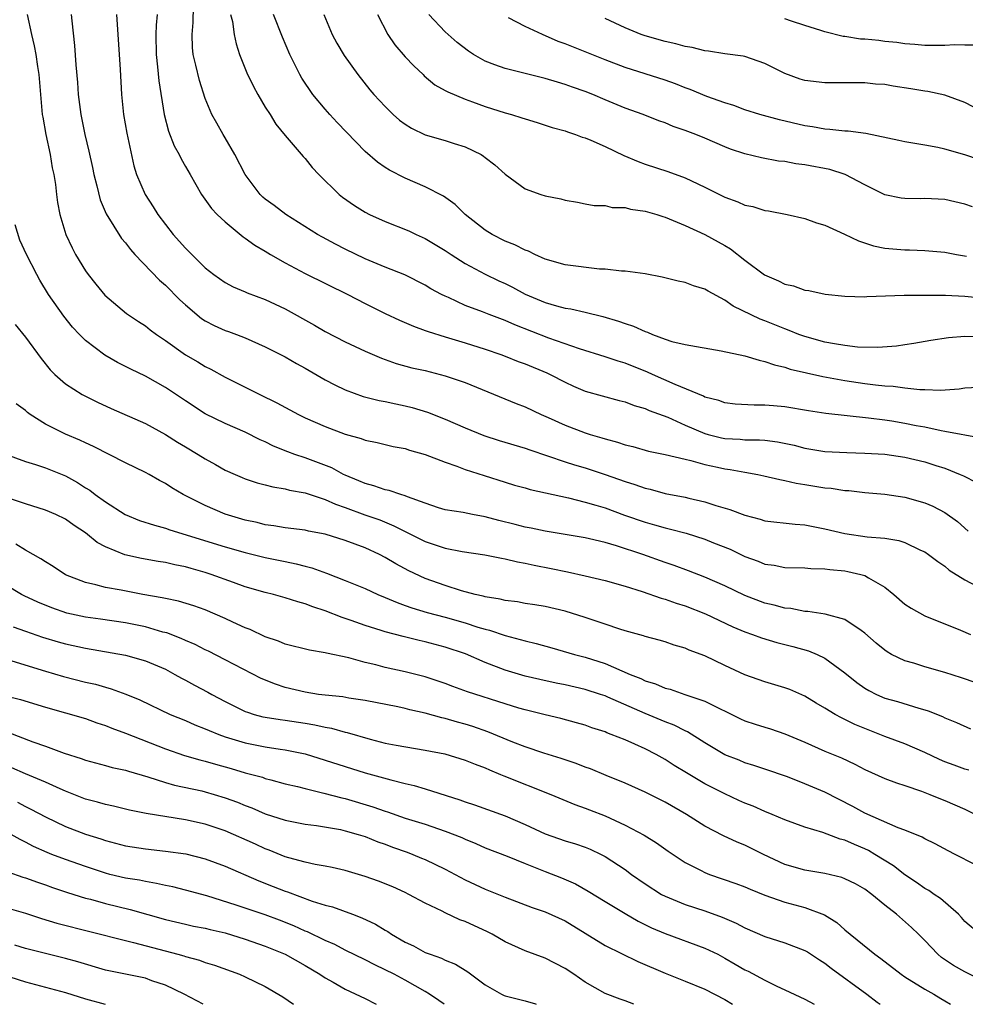
# Model space of a CAD drawing. Units: inches. Extents: x 2634000 to 2637000, y 1506000 to 1509000.
# Drawn here: x 2634518 to 2634613, y 1506000 to 1506098 of the extents above; entities that cross this region are included whole.
import ezdxf

# ---------------------------------------------------------------- set-up
doc = ezdxf.new("R2010")
doc.units = ezdxf.units.IN
doc.header["$MEASUREMENT"] = 0
doc.layers.add('LD26341506_2ft', color=100, linetype='Continuous')

msp = doc.modelspace()

# ---------------------------------------------------------------- linework, layer by layer
at = {"layer": 'LD26341506_2ft'}
for points, elevation in [([(2634614.637, 1506056.638), (2634611, 1506057.31), (2634610.64, 1506057.36), (2634609, 1506057.717), (2634608.126, 1506057.874), (2634607, 1506058.109), (2634605.685, 1506058.315), (2634605, 1506058.418), (2634603.374, 1506058.626), (2634599.094, 1506059.095), (2634597.363, 1506059.363), (2634595, 1506059.761), (2634593.85, 1506059.85), (2634593, 1506059.94), (2634591.913, 1506059.914), (2634590.032, 1506060.033), (2634589, 1506060.151), (2634588.38, 1506060.38), (2634587, 1506060.744), (2634586.836, 1506060.835), (2634584.02, 1506061.98), (2634581.744, 1506063), (2634581.24, 1506063.24), (2634579, 1506064.133), (2634578.323, 1506064.324), (2634577, 1506064.765), (2634574.429, 1506065.57), (2634571.363, 1506066.637), (2634567.98, 1506067.98), (2634567, 1506068.414), (2634565.386, 1506069), (2634564.747, 1506069.253), (2634563, 1506069.897), (2634561.317, 1506070.683), (2634561, 1506070.815), (2634560.627, 1506071), (2634559.564, 1506071.564), (2634559, 1506071.922), (2634556.96, 1506072.96), (2634555, 1506073.743), (2634553, 1506074.578), (2634551, 1506075.534), (2634550.023, 1506076.023), (2634548.719, 1506076.719), (2634548.219, 1506077), (2634545.04, 1506079), (2634543.885, 1506079.885), (2634543, 1506080.527), (2634542.747, 1506080.747), (2634542.492, 1506081), (2634540.986, 1506083), (2634539.96, 1506085), (2634539, 1506086.682), (2634538.797, 1506087), (2634538.138, 1506088.138), (2634537.657, 1506089), (2634537, 1506090.613), (2634536.41, 1506092.41), (2634536.052, 1506093.948), (2634535.783, 1506095), (2634535.71, 1506095.71), (2634535.67, 1506097), (2634535.795, 1506098.204), (2634535.83, 1506099.83)], 9622), ([(2634519.159, 1506099), (2634519.606, 1506097), (2634519.881, 1506095.881), (2634520.047, 1506095), (2634520.206, 1506093.793), (2634520.334, 1506093), (2634520.498, 1506091), (2634520.689, 1506089), (2634520.728, 1506088.728), (2634521.047, 1506087), (2634521.479, 1506085), (2634521.67, 1506083.67), (2634521.83, 1506083), (2634522.013, 1506081.987), (2634522.1, 1506081), (2634522.212, 1506080.212), (2634522.453, 1506079), (2634523.055, 1506077), (2634523.672, 1506075.672), (2634524.015, 1506075), (2634525, 1506073.373), (2634525.273, 1506073), (2634526.03, 1506072.03), (2634526.943, 1506070.943), (2634529.107, 1506069.107), (2634530.302, 1506068.302), (2634531, 1506067.851), (2634531.471, 1506067.471), (2634532.1, 1506067), (2634533, 1506066.393), (2634535, 1506064.964), (2634536.256, 1506064.255), (2634537, 1506063.799), (2634537.537, 1506063.538), (2634539, 1506062.746), (2634542.463, 1506061), (2634544.164, 1506060.165), (2634546.326, 1506059), (2634547, 1506058.67), (2634549, 1506057.785), (2634551, 1506057.04), (2634552.597, 1506056.597), (2634553, 1506056.43), (2634554.184, 1506056.184), (2634555.803, 1506055.803), (2634557, 1506055.585), (2634557.433, 1506055.433), (2634559, 1506055.001), (2634561, 1506054.218), (2634562.176, 1506053.824), (2634563, 1506053.502), (2634564.886, 1506052.886), (2634567, 1506052.219), (2634567.941, 1506051.941), (2634569, 1506051.648), (2634569.494, 1506051.494), (2634573.356, 1506050.644), (2634575, 1506050.238), (2634576.064, 1506049.937), (2634577, 1506049.647), (2634578.94, 1506048.94), (2634581, 1506048.222), (2634581.962, 1506047.962), (2634583, 1506047.66), (2634583.54, 1506047.54), (2634585.113, 1506047.113), (2634587, 1506046.51), (2634587.835, 1506046.166), (2634589.509, 1506045.509), (2634591, 1506044.798), (2634592.327, 1506044.327), (2634593, 1506044.04), (2634593.916, 1506043.916), (2634595, 1506043.698), (2634597, 1506043.65), (2634597.587, 1506043.587), (2634599, 1506043.574), (2634599.495, 1506043.495), (2634601, 1506043.348), (2634601.301, 1506043.301), (2634602.581, 1506043), (2634603, 1506042.875), (2634603.35, 1506042.649), (2634605, 1506041.712), (2634605.909, 1506041), (2634607, 1506040.039), (2634607.616, 1506039.616), (2634609, 1506038.861), (2634612.563, 1506037.437), (2634613.563, 1506037)], 9614), ([(2634523.59, 1506099), (2634523.636, 1506098.364), (2634523.913, 1506095.913), (2634524.035, 1506093.965), (2634524.204, 1506092.204), (2634524.292, 1506091), (2634524.555, 1506089), (2634524.938, 1506087), (2634525.34, 1506085.34), (2634525.709, 1506083.709), (2634525.844, 1506083), (2634526.134, 1506081.866), (2634526.467, 1506080.467), (2634527.073, 1506079.073), (2634528.61, 1506076.61), (2634529, 1506076.156), (2634529.496, 1506075.496), (2634529.939, 1506075), (2634532.417, 1506072.417), (2634533, 1506071.923), (2634534.459, 1506070.459), (2634535, 1506069.975), (2634536.607, 1506068.607), (2634537, 1506068.365), (2634537.899, 1506067.899), (2634539, 1506067.406), (2634539.307, 1506067.307), (2634540.12, 1506067), (2634541, 1506066.649), (2634541.649, 1506066.351), (2634543, 1506065.77), (2634545, 1506064.75), (2634546.111, 1506064.111), (2634547, 1506063.634), (2634549, 1506062.477), (2634549.949, 1506061.949), (2634551, 1506061.451), (2634552.808, 1506060.808), (2634554.405, 1506060.405), (2634555, 1506060.294), (2634556.055, 1506060.055), (2634557, 1506059.862), (2634557.694, 1506059.694), (2634559.232, 1506059.232), (2634561, 1506058.529), (2634563, 1506057.651), (2634564.884, 1506056.884), (2634566.403, 1506056.403), (2634569, 1506055.631), (2634569.457, 1506055.457), (2634573, 1506054.262), (2634573.949, 1506053.949), (2634575, 1506053.65), (2634577, 1506052.991), (2634579, 1506052.282), (2634579.992, 1506051.992), (2634581, 1506051.616), (2634581.514, 1506051.514), (2634583, 1506051.103), (2634585, 1506050.715), (2634585.389, 1506050.611), (2634587, 1506050.262), (2634588.094, 1506049.906), (2634589.5, 1506049.5), (2634591, 1506048.925), (2634592.523, 1506048.523), (2634593, 1506048.37), (2634596.027, 1506048.027), (2634597, 1506047.953), (2634599, 1506047.554), (2634601, 1506047.084), (2634603.233, 1506046.767), (2634605, 1506046.613), (2634606.39, 1506046.39), (2634607, 1506046.182), (2634608.569, 1506045.432), (2634609, 1506045.248), (2634609.37, 1506045), (2634610.283, 1506044.283), (2634611, 1506043.825), (2634611.439, 1506043.439), (2634613, 1506042.452), (2634614.145, 1506041.855)], 9616), ([(2634528.105, 1506099), (2634528.483, 1506093.516), (2634528.61, 1506091), (2634528.805, 1506089), (2634529.15, 1506087.15), (2634529.855, 1506083.855), (2634530.118, 1506083), (2634530.978, 1506081), (2634531.777, 1506079.777), (2634532.256, 1506079), (2634533, 1506078.002), (2634533.792, 1506077), (2634535, 1506075.62), (2634537, 1506073.663), (2634537.85, 1506073), (2634539, 1506072.196), (2634539.78, 1506071.78), (2634541, 1506071.272), (2634541.181, 1506071.181), (2634543, 1506070.496), (2634545, 1506069.556), (2634547.939, 1506067.939), (2634549, 1506067.312), (2634551, 1506066.262), (2634553, 1506065.314), (2634554.62, 1506064.621), (2634556.108, 1506064.108), (2634557.679, 1506063.679), (2634559, 1506063.382), (2634561, 1506062.875), (2634563, 1506062.184), (2634568.107, 1506060.107), (2634569, 1506059.76), (2634570.608, 1506059), (2634571.298, 1506058.702), (2634573, 1506057.92), (2634575, 1506057.155), (2634575.493, 1506057), (2634576.672, 1506056.672), (2634577, 1506056.554), (2634578.243, 1506056.243), (2634579, 1506055.97), (2634579.782, 1506055.782), (2634581.343, 1506055.343), (2634583, 1506055.009), (2634585, 1506054.524), (2634585.597, 1506054.403), (2634587, 1506054.003), (2634588.262, 1506053.738), (2634589, 1506053.565), (2634589.508, 1506053.508), (2634591, 1506053.218), (2634592.276, 1506053), (2634592.874, 1506052.874), (2634594.477, 1506052.478), (2634595, 1506052.392), (2634596.122, 1506052.122), (2634597, 1506051.998), (2634599, 1506051.668), (2634599.617, 1506051.617), (2634601, 1506051.407), (2634601.388, 1506051.388), (2634603, 1506051.209), (2634605, 1506051.031), (2634607, 1506050.738), (2634609, 1506050.17), (2634609.815, 1506049.814), (2634611, 1506049.206), (2634612.281, 1506048.281), (2634613.327, 1506047.328)], 9618), ([(2634532.173, 1506099), (2634532.068, 1506097.932), (2634532.048, 1506097), (2634532.072, 1506095), (2634532.229, 1506093.771), (2634532.359, 1506092.359), (2634532.896, 1506089), (2634533.327, 1506087.327), (2634533.878, 1506085.878), (2634534.373, 1506085), (2634534.571, 1506084.571), (2634535, 1506083.811), (2634535.485, 1506083), (2634536.604, 1506081), (2634537.614, 1506079.614), (2634538.185, 1506079), (2634539, 1506078.254), (2634540.777, 1506076.777), (2634541, 1506076.639), (2634541.94, 1506075.94), (2634543, 1506075.323), (2634543.527, 1506075), (2634545, 1506074.156), (2634547, 1506073.103), (2634551.245, 1506071), (2634553, 1506070.09), (2634555, 1506069.1), (2634556.418, 1506068.418), (2634557.822, 1506067.822), (2634559, 1506067.41), (2634559.291, 1506067.291), (2634561, 1506066.753), (2634563, 1506066.162), (2634565, 1506065.544), (2634566.573, 1506065), (2634567, 1506064.84), (2634568.305, 1506064.305), (2634569, 1506064.064), (2634571.167, 1506063.166), (2634571.518, 1506063), (2634573, 1506062.213), (2634573.831, 1506061.831), (2634575, 1506061.343), (2634578.403, 1506060.403), (2634579, 1506060.259), (2634579.907, 1506059.907), (2634581, 1506059.601), (2634581.411, 1506059.411), (2634583.282, 1506058.718), (2634585, 1506057.942), (2634587, 1506057.088), (2634587.316, 1506057), (2634588.66, 1506056.66), (2634589, 1506056.588), (2634590.513, 1506056.513), (2634591, 1506056.46), (2634592.464, 1506056.463), (2634593, 1506056.416), (2634594.263, 1506056.263), (2634595.916, 1506055.916), (2634597, 1506055.636), (2634599, 1506055.31), (2634601.191, 1506055.191), (2634603, 1506055.143), (2634605, 1506055.017), (2634607, 1506054.74), (2634609, 1506054.26), (2634610.111, 1506053.889), (2634611, 1506053.612), (2634612.541, 1506053), (2634612.858, 1506052.858), (2634614.177, 1506052.177)], 9620), ([(2634539.529, 1506099), (2634539.705, 1506098.295), (2634539.879, 1506097), (2634540.072, 1506096.072), (2634540.424, 1506095), (2634541.155, 1506093.155), (2634541.81, 1506091.81), (2634542.259, 1506091), (2634543, 1506089.729), (2634543.477, 1506089), (2634544.048, 1506088.048), (2634545, 1506086.902), (2634546.805, 1506084.805), (2634547, 1506084.604), (2634547.707, 1506083.707), (2634548.352, 1506083), (2634550.398, 1506081), (2634550.734, 1506080.734), (2634551.914, 1506079.914), (2634553, 1506079.231), (2634553.434, 1506079), (2634555, 1506078.285), (2634557.355, 1506077.355), (2634558.093, 1506077), (2634559, 1506076.599), (2634560.013, 1506076.013), (2634561, 1506075.399), (2634561.593, 1506075), (2634563, 1506074.113), (2634565, 1506073.037), (2634566.369, 1506072.369), (2634567, 1506072.087), (2634567.724, 1506071.724), (2634569, 1506071.047), (2634571, 1506070.195), (2634572.14, 1506069.86), (2634573, 1506069.645), (2634573.566, 1506069.565), (2634575, 1506069.24), (2634576.79, 1506068.789), (2634578.336, 1506068.336), (2634579, 1506068.087), (2634579.839, 1506067.839), (2634581, 1506067.303), (2634581.239, 1506067.239), (2634581.756, 1506067), (2634583, 1506066.533), (2634583.688, 1506066.312), (2634585, 1506065.998), (2634588.632, 1506065.368), (2634591, 1506064.853), (2634592.419, 1506064.419), (2634593, 1506064.311), (2634593.949, 1506063.949), (2634595, 1506063.727), (2634595.535, 1506063.535), (2634598.802, 1506062.802), (2634601, 1506062.398), (2634603, 1506062.09), (2634604.05, 1506061.95), (2634605, 1506061.857), (2634605.826, 1506061.826), (2634607, 1506061.672), (2634608.503, 1506061.498), (2634609, 1506061.499), (2634610.566, 1506061.434), (2634612.423, 1506061.577), (2634613, 1506061.66), (2634615, 1506061.775)], 9624), ([(2634615, 1506066.744), (2634613, 1506066.794), (2634611.351, 1506066.649), (2634609.612, 1506066.388), (2634607.904, 1506066.096), (2634607, 1506065.975), (2634606.161, 1506065.839), (2634604.307, 1506065.693), (2634602.261, 1506065.739), (2634601, 1506065.885), (2634599.945, 1506066.055), (2634599, 1506066.243), (2634597, 1506066.783), (2634596.4, 1506067), (2634595.412, 1506067.412), (2634595, 1506067.549), (2634593, 1506068.375), (2634592.529, 1506068.529), (2634589.817, 1506069.816), (2634589, 1506070.415), (2634587.328, 1506071.328), (2634587, 1506071.537), (2634585.862, 1506071.862), (2634585, 1506072.188), (2634584.316, 1506072.316), (2634582.723, 1506072.724), (2634581, 1506073.071), (2634579, 1506073.34), (2634578.661, 1506073.339), (2634577, 1506073.532), (2634576.453, 1506073.547), (2634573, 1506073.981), (2634571, 1506074.546), (2634569.963, 1506075), (2634569.322, 1506075.322), (2634569, 1506075.421), (2634567.975, 1506075.975), (2634567, 1506076.334), (2634565.696, 1506077), (2634565, 1506077.42), (2634562.985, 1506079), (2634561.99, 1506079.99), (2634560.846, 1506080.846), (2634559, 1506081.784), (2634557, 1506082.645), (2634555.441, 1506083.441), (2634555, 1506083.717), (2634554.232, 1506084.232), (2634553, 1506085.3), (2634550.195, 1506088.195), (2634549.462, 1506089), (2634549, 1506089.523), (2634547.757, 1506091), (2634546.649, 1506092.649), (2634546.445, 1506093), (2634545.469, 1506095), (2634544.734, 1506096.734), (2634543.824, 1506099)], 9626), ([(2634548.853, 1506099), (2634549.706, 1506097), (2634550.15, 1506096.15), (2634550.905, 1506094.905), (2634552.247, 1506093), (2634553.465, 1506091.465), (2634553.876, 1506091), (2634555, 1506089.801), (2634555.786, 1506089), (2634556.438, 1506088.437), (2634557, 1506088.027), (2634557.629, 1506087.629), (2634558.985, 1506086.985), (2634561, 1506086.401), (2634561.908, 1506086.092), (2634563, 1506085.762), (2634564.591, 1506085), (2634564.849, 1506084.849), (2634565, 1506084.712), (2634565.975, 1506083.975), (2634567, 1506083.028), (2634569, 1506081.577), (2634570.569, 1506081), (2634571, 1506080.871), (2634572.56, 1506080.56), (2634573, 1506080.437), (2634574.241, 1506080.241), (2634575, 1506080.073), (2634575.91, 1506079.91), (2634577, 1506079.884), (2634577.7, 1506079.701), (2634579, 1506079.704), (2634579.543, 1506079.543), (2634581, 1506079.343), (2634582.185, 1506079), (2634582.793, 1506078.793), (2634583, 1506078.737), (2634583.423, 1506078.577), (2634585, 1506077.914), (2634586.997, 1506077.003), (2634589, 1506075.889), (2634589.564, 1506075.564), (2634591, 1506074.447), (2634592.961, 1506072.961), (2634594.371, 1506072.371), (2634595, 1506072.04), (2634595.869, 1506071.869), (2634597, 1506071.442), (2634597.391, 1506071.391), (2634599.03, 1506071.03), (2634601, 1506070.815), (2634603, 1506070.763), (2634603.207, 1506070.793), (2634606.926, 1506070.926), (2634607.059, 1506070.941), (2634609, 1506070.943), (2634611.081, 1506070.919), (2634613, 1506070.839), (2634614.66, 1506070.66)], 9628), ([(2634554.22, 1506099), (2634555.254, 1506097), (2634555.971, 1506095.971), (2634557, 1506094.771), (2634557.861, 1506093.86), (2634558.783, 1506093), (2634558.887, 1506092.887), (2634559.982, 1506091.982), (2634561, 1506091.414), (2634561.254, 1506091.254), (2634563, 1506090.527), (2634563.722, 1506090.278), (2634565, 1506089.801), (2634567, 1506089.172), (2634567.637, 1506089), (2634568.683, 1506088.683), (2634569, 1506088.554), (2634570.198, 1506088.198), (2634571.697, 1506087.697), (2634573, 1506087.361), (2634573.255, 1506087.255), (2634574.038, 1506087), (2634574.724, 1506086.725), (2634575, 1506086.665), (2634575.561, 1506086.439), (2634577, 1506085.803), (2634578.894, 1506084.894), (2634580.296, 1506084.296), (2634581, 1506084.038), (2634583.291, 1506083.291), (2634585, 1506082.673), (2634585.638, 1506082.362), (2634587, 1506081.74), (2634589, 1506080.728), (2634590.273, 1506080.273), (2634591, 1506079.933), (2634591.784, 1506079.784), (2634593, 1506079.387), (2634593.352, 1506079.352), (2634595.22, 1506079), (2634597, 1506078.614), (2634598.168, 1506078.168), (2634599, 1506077.949), (2634600.951, 1506077.049), (2634602.352, 1506076.352), (2634603.869, 1506075.869), (2634605, 1506075.623), (2634607, 1506075.46), (2634607.465, 1506075.465), (2634609, 1506075.41), (2634611, 1506075.222), (2634612.17, 1506075), (2634613.158, 1506074.842)], 9630), ([(2634613.78, 1506079.78), (2634613, 1506080.048), (2634611, 1506080.496), (2634609, 1506080.586), (2634608.572, 1506080.572), (2634607, 1506080.591), (2634606.636, 1506080.637), (2634605, 1506080.976), (2634603, 1506081.975), (2634601.017, 1506083.017), (2634599.492, 1506083.493), (2634597, 1506083.973), (2634596.082, 1506084.082), (2634595, 1506084.291), (2634594.35, 1506084.35), (2634592.655, 1506084.655), (2634591, 1506085.055), (2634589.547, 1506085.547), (2634589, 1506085.757), (2634587, 1506086.626), (2634586.087, 1506087), (2634585.295, 1506087.295), (2634585, 1506087.419), (2634583.818, 1506087.818), (2634583, 1506088.162), (2634582.38, 1506088.38), (2634580.803, 1506089), (2634579, 1506089.636), (2634577, 1506090.463), (2634575.781, 1506091), (2634575, 1506091.311), (2634573.742, 1506091.743), (2634573, 1506092.017), (2634572.227, 1506092.227), (2634571, 1506092.617), (2634567, 1506093.617), (2634565.97, 1506093.97), (2634565, 1506094.346), (2634563.85, 1506095), (2634563.331, 1506095.331), (2634562.203, 1506096.203), (2634561.294, 1506097), (2634561, 1506097.282), (2634559.368, 1506099)], 9632), ([(2634614.469, 1506084.469), (2634613, 1506084.958), (2634611, 1506085.534), (2634610.312, 1506085.688), (2634609, 1506085.928), (2634607, 1506086.258), (2634606.412, 1506086.412), (2634603.095, 1506087.095), (2634601.321, 1506087.321), (2634601, 1506087.33), (2634599.501, 1506087.501), (2634599, 1506087.528), (2634597.765, 1506087.765), (2634597, 1506087.877), (2634594.46, 1506088.459), (2634592.482, 1506089), (2634591, 1506089.471), (2634589.898, 1506089.898), (2634589, 1506090.16), (2634587.185, 1506090.815), (2634585.508, 1506091.508), (2634585, 1506091.682), (2634584.055, 1506092.055), (2634583, 1506092.429), (2634579, 1506093.7), (2634577, 1506094.458), (2634573, 1506096.056), (2634572.309, 1506096.309), (2634570.752, 1506097), (2634569, 1506097.807), (2634567.339, 1506098.661)], 9634), ([(2634614.616, 1506089.384), (2634613, 1506090.196), (2634611, 1506090.923), (2634609.312, 1506091.312), (2634609, 1506091.349), (2634607.584, 1506091.584), (2634605.829, 1506091.829), (2634605, 1506091.988), (2634604.047, 1506092.047), (2634603, 1506092.179), (2634600.183, 1506092.183), (2634599, 1506092.157), (2634597, 1506092.396), (2634596.536, 1506092.536), (2634595, 1506093.102), (2634593, 1506094.12), (2634591, 1506094.789), (2634590.832, 1506094.832), (2634589, 1506095.075), (2634587.353, 1506095.353), (2634587, 1506095.369), (2634585.72, 1506095.721), (2634585, 1506095.813), (2634584.084, 1506096.084), (2634583, 1506096.314), (2634581, 1506096.866), (2634580.614, 1506097), (2634579, 1506097.661), (2634577, 1506098.599)], 9636), ([(2634613.944, 1506095.944), (2634613, 1506095.925), (2634611.963, 1506095.963), (2634611, 1506095.914), (2634609.922, 1506095.921), (2634609, 1506095.903), (2634607.999, 1506095.999), (2634607, 1506096.066), (2634606.204, 1506096.204), (2634605, 1506096.317), (2634604.395, 1506096.395), (2634603, 1506096.523), (2634602.549, 1506096.549), (2634601, 1506096.801), (2634600.811, 1506096.81), (2634599, 1506097.266), (2634598.594, 1506097.406), (2634597, 1506097.893), (2634595.667, 1506098.333), (2634595, 1506098.584)], 9638), ([(2634614.146, 1506032.146), (2634612.662, 1506032.662), (2634611, 1506033.173), (2634609, 1506033.753), (2634607.891, 1506034.108), (2634607, 1506034.362), (2634605.674, 1506035), (2634605.24, 1506035.24), (2634605, 1506035.409), (2634604.12, 1506036.12), (2634603, 1506037.139), (2634602.621, 1506037.379), (2634601, 1506038.492), (2634599.024, 1506039.024), (2634597.298, 1506039.298), (2634597, 1506039.307), (2634595.579, 1506039.579), (2634595, 1506039.625), (2634593.919, 1506039.918), (2634593, 1506040.12), (2634591, 1506040.887), (2634589, 1506041.849), (2634587, 1506042.722), (2634585.358, 1506043.358), (2634583.899, 1506043.899), (2634583, 1506044.199), (2634580.771, 1506045), (2634578.135, 1506045.865), (2634577, 1506046.184), (2634575.445, 1506046.556), (2634575, 1506046.646), (2634573, 1506046.996), (2634571, 1506047.323), (2634569.618, 1506047.618), (2634569, 1506047.728), (2634567.996, 1506047.996), (2634566.386, 1506048.386), (2634565, 1506048.772), (2634563.719, 1506049), (2634562.81, 1506049.19), (2634561, 1506049.47), (2634560.328, 1506049.672), (2634559, 1506050.115), (2634557.247, 1506050.753), (2634557, 1506050.869), (2634556.549, 1506051), (2634555.403, 1506051.403), (2634555, 1506051.469), (2634553.873, 1506051.873), (2634553, 1506052.077), (2634552.371, 1506052.371), (2634551, 1506052.914), (2634550.815, 1506053), (2634549.647, 1506053.647), (2634547, 1506054.645), (2634545.95, 1506055), (2634545.26, 1506055.26), (2634543.836, 1506055.836), (2634543, 1506056.246), (2634542.474, 1506056.474), (2634541, 1506057.218), (2634539, 1506058.104), (2634537, 1506059.066), (2634535, 1506060.353), (2634533.424, 1506061.424), (2634533, 1506061.697), (2634531, 1506062.822), (2634529.532, 1506063.532), (2634528.212, 1506064.212), (2634526.939, 1506064.939), (2634525, 1506066.401), (2634524.402, 1506067), (2634523.724, 1506067.724), (2634522.826, 1506068.826), (2634521.307, 1506071), (2634520.435, 1506072.435), (2634520.124, 1506073), (2634519.095, 1506075), (2634518.443, 1506076.443), (2634517.967, 1506077.967)], 9612), ([(2634517.988, 1506067.988), (2634519, 1506066.747), (2634520.586, 1506064.586), (2634521.472, 1506063.472), (2634521.952, 1506063), (2634523, 1506062.062), (2634524.674, 1506061), (2634524.885, 1506060.885), (2634526.226, 1506060.226), (2634527.593, 1506059.593), (2634531, 1506058.098), (2634533, 1506057.004), (2634534.22, 1506056.22), (2634535, 1506055.749), (2634536.287, 1506055), (2634537, 1506054.55), (2634538.022, 1506053.978), (2634539, 1506053.44), (2634539.978, 1506053), (2634540.696, 1506052.696), (2634541, 1506052.573), (2634542.172, 1506052.172), (2634543, 1506051.973), (2634543.754, 1506051.754), (2634545, 1506051.572), (2634545.439, 1506051.439), (2634547, 1506051.167), (2634549, 1506050.506), (2634550.022, 1506050.022), (2634551, 1506049.697), (2634552.972, 1506048.972), (2634554.448, 1506048.448), (2634555.875, 1506047.875), (2634558.515, 1506046.515), (2634559, 1506046.285), (2634561, 1506045.642), (2634562.693, 1506045.307), (2634564.967, 1506044.967), (2634566.626, 1506044.626), (2634567, 1506044.568), (2634568.246, 1506044.247), (2634569, 1506044.134), (2634569.916, 1506043.916), (2634571.599, 1506043.599), (2634573.256, 1506043.256), (2634575, 1506042.874), (2634577, 1506042.397), (2634579, 1506041.827), (2634580.705, 1506041.295), (2634582.619, 1506040.619), (2634583, 1506040.528), (2634584.124, 1506040.124), (2634585, 1506039.859), (2634587.062, 1506039.062), (2634589.771, 1506037.771), (2634591, 1506037.259), (2634591.751, 1506037), (2634592.654, 1506036.653), (2634594.2, 1506036.2), (2634595.803, 1506035.803), (2634597.367, 1506035.367), (2634598.23, 1506035), (2634599, 1506034.632), (2634601, 1506033.17), (2634602.201, 1506032.201), (2634603, 1506031.636), (2634603.394, 1506031.394), (2634604.174, 1506031), (2634605, 1506030.631), (2634606.277, 1506030.277), (2634608.385, 1506029.615), (2634609, 1506029.457), (2634609.347, 1506029.347), (2634610.777, 1506028.777), (2634611, 1506028.655), (2634612.175, 1506028.175), (2634613.57, 1506027.57)], 9610), ([(2634613.41, 1506023.41), (2634613, 1506023.525), (2634611.931, 1506023.931), (2634611, 1506024.258), (2634610.478, 1506024.478), (2634609, 1506025.181), (2634607, 1506026.061), (2634605, 1506026.795), (2634603, 1506027.581), (2634601.997, 1506027.997), (2634601, 1506028.502), (2634600.652, 1506028.652), (2634600.024, 1506029), (2634599, 1506029.633), (2634598.127, 1506030.128), (2634597, 1506030.821), (2634595.481, 1506031.481), (2634595, 1506031.67), (2634593, 1506032.252), (2634591, 1506032.953), (2634589, 1506033.881), (2634587, 1506034.849), (2634585.427, 1506035.427), (2634585, 1506035.633), (2634583.922, 1506035.922), (2634583, 1506036.243), (2634582.422, 1506036.421), (2634581, 1506036.78), (2634580.847, 1506036.848), (2634579, 1506037.359), (2634578.484, 1506037.517), (2634577, 1506038.032), (2634575, 1506038.701), (2634573, 1506039.317), (2634571, 1506039.791), (2634569.97, 1506039.971), (2634569, 1506040.107), (2634568.249, 1506040.249), (2634567, 1506040.389), (2634566.519, 1506040.519), (2634565, 1506040.757), (2634564.816, 1506040.816), (2634563.987, 1506041), (2634562.626, 1506041.374), (2634561, 1506041.888), (2634559, 1506042.598), (2634557.361, 1506043.36), (2634556.061, 1506044.061), (2634555, 1506044.704), (2634554.415, 1506045), (2634553, 1506045.646), (2634551, 1506046.404), (2634549, 1506047.03), (2634547.331, 1506047.331), (2634547, 1506047.413), (2634545, 1506047.66), (2634543.867, 1506047.867), (2634543, 1506047.97), (2634542.185, 1506048.185), (2634541, 1506048.432), (2634539, 1506049.039), (2634537, 1506049.901), (2634534.798, 1506051), (2634533.65, 1506051.65), (2634533, 1506052.087), (2634532.398, 1506052.398), (2634531.375, 1506053), (2634531, 1506053.204), (2634529, 1506054.176), (2634525.799, 1506055.799), (2634525, 1506056.15), (2634524.433, 1506056.433), (2634523, 1506057.035), (2634521, 1506058.043), (2634519.465, 1506059), (2634519.197, 1506059.197), (2634519, 1506059.383), (2634518.073, 1506060.073)], 9608), ([(2634517.012, 1506055.012), (2634519, 1506054.302), (2634519.999, 1506054), (2634521, 1506053.668), (2634523, 1506052.847), (2634524.194, 1506052.193), (2634525, 1506051.675), (2634525.427, 1506051.427), (2634525.972, 1506051), (2634527, 1506050.248), (2634528.983, 1506048.983), (2634530.409, 1506048.409), (2634531.91, 1506047.91), (2634533, 1506047.622), (2634533.456, 1506047.456), (2634539, 1506045.775), (2634541, 1506045.206), (2634543, 1506044.706), (2634545, 1506044.28), (2634546.074, 1506044.074), (2634547, 1506043.815), (2634547.656, 1506043.656), (2634549.126, 1506043.126), (2634551, 1506042.394), (2634553, 1506041.581), (2634554.267, 1506041), (2634555, 1506040.706), (2634556.182, 1506040.182), (2634557, 1506039.899), (2634557.654, 1506039.653), (2634559.19, 1506039.189), (2634561, 1506038.709), (2634563, 1506038.149), (2634564.269, 1506037.731), (2634565, 1506037.521), (2634565.426, 1506037.425), (2634567, 1506036.89), (2634568.504, 1506036.503), (2634569, 1506036.344), (2634570.092, 1506036.092), (2634571.663, 1506035.663), (2634573.943, 1506035), (2634575, 1506034.726), (2634577, 1506034.084), (2634579.496, 1506033), (2634580.578, 1506032.578), (2634581, 1506032.372), (2634582.056, 1506032.056), (2634583, 1506031.637), (2634583.515, 1506031.515), (2634584.974, 1506031), (2634587, 1506030.323), (2634588.376, 1506029.625), (2634589.227, 1506029.227), (2634590.56, 1506028.56), (2634591, 1506028.365), (2634592.024, 1506028.024), (2634593, 1506027.716), (2634593.558, 1506027.558), (2634595, 1506027.058), (2634597, 1506026.204), (2634599, 1506025.328), (2634600.644, 1506024.644), (2634602.008, 1506024.008), (2634603, 1506023.49), (2634605, 1506022.602), (2634606.161, 1506022.161), (2634607, 1506021.895), (2634608.67, 1506021.33), (2634609.512, 1506021), (2634610.558, 1506020.558), (2634611, 1506020.393), (2634613, 1506019.525), (2634614.066, 1506019)], 9606), ([(2634613.995, 1506013.995), (2634612.041, 1506015), (2634611.342, 1506015.342), (2634610.041, 1506016.041), (2634609, 1506016.537), (2634608.72, 1506016.72), (2634607, 1506017.428), (2634606.332, 1506017.668), (2634603, 1506019.126), (2634601.787, 1506019.787), (2634599, 1506021.207), (2634597, 1506022.055), (2634595.254, 1506022.746), (2634593, 1506023.531), (2634591.898, 1506023.898), (2634591, 1506024.16), (2634590.415, 1506024.415), (2634589, 1506024.963), (2634587, 1506026.151), (2634585.247, 1506027.247), (2634585, 1506027.35), (2634583.909, 1506027.909), (2634583, 1506028.25), (2634581, 1506029.102), (2634577.266, 1506030.734), (2634577, 1506030.844), (2634576.542, 1506031), (2634575, 1506031.492), (2634573, 1506031.954), (2634572.121, 1506032.121), (2634570.487, 1506032.487), (2634569, 1506032.838), (2634567, 1506033.428), (2634565, 1506034.195), (2634563.04, 1506035.04), (2634561, 1506035.729), (2634559, 1506036.265), (2634558.389, 1506036.389), (2634556.786, 1506036.786), (2634555, 1506037.264), (2634554.595, 1506037.405), (2634553, 1506037.896), (2634551.595, 1506038.405), (2634550.694, 1506038.694), (2634549, 1506039.348), (2634547.742, 1506039.742), (2634547, 1506040.041), (2634546.241, 1506040.241), (2634545, 1506040.668), (2634543.838, 1506041), (2634543, 1506041.207), (2634541, 1506041.77), (2634539.816, 1506042.184), (2634537.596, 1506043), (2634537, 1506043.195), (2634535.58, 1506043.58), (2634535, 1506043.753), (2634533.953, 1506043.953), (2634533, 1506044.194), (2634532.296, 1506044.296), (2634530.607, 1506044.607), (2634528.962, 1506044.961), (2634527, 1506045.761), (2634526.186, 1506046.186), (2634525.205, 1506047), (2634525, 1506047.152), (2634523.884, 1506047.884), (2634523, 1506048.539), (2634522.047, 1506049), (2634521, 1506049.438), (2634519, 1506050.05), (2634517, 1506050.732)], 9604), ([(2634614.514, 1506007), (2634613, 1506008.276), (2634612.672, 1506008.672), (2634612.352, 1506009), (2634610.572, 1506010.572), (2634609.925, 1506011), (2634609.388, 1506011.388), (2634609, 1506011.588), (2634608.178, 1506012.178), (2634607, 1506012.941), (2634605.856, 1506013.856), (2634604.008, 1506015), (2634603.373, 1506015.373), (2634603, 1506015.546), (2634601.97, 1506015.97), (2634601, 1506016.42), (2634600.533, 1506016.533), (2634598.805, 1506017.195), (2634597, 1506017.723), (2634595, 1506018.44), (2634593.711, 1506019), (2634593, 1506019.282), (2634591.813, 1506019.813), (2634591, 1506020.116), (2634590.39, 1506020.39), (2634589, 1506021.045), (2634587, 1506022.068), (2634585.142, 1506023.142), (2634583.901, 1506023.9), (2634583, 1506024.493), (2634582.103, 1506025), (2634581, 1506025.565), (2634579.964, 1506026.036), (2634579, 1506026.446), (2634577.62, 1506027), (2634577.161, 1506027.161), (2634577, 1506027.238), (2634575.664, 1506027.664), (2634575, 1506027.915), (2634574.154, 1506028.154), (2634572.578, 1506028.578), (2634571, 1506028.939), (2634569, 1506029.446), (2634568.375, 1506029.625), (2634567, 1506030.049), (2634563.248, 1506031.249), (2634561.782, 1506031.782), (2634561, 1506032.086), (2634559, 1506032.752), (2634557, 1506033.249), (2634555, 1506033.695), (2634554.052, 1506033.948), (2634553, 1506034.2), (2634551.351, 1506034.649), (2634549.117, 1506035.117), (2634549, 1506035.157), (2634547.409, 1506035.409), (2634545, 1506036.019), (2634544.32, 1506036.32), (2634543, 1506036.751), (2634541.481, 1506037.481), (2634541, 1506037.66), (2634539.769, 1506038.231), (2634539, 1506038.606), (2634537, 1506039.458), (2634535.862, 1506039.862), (2634534.324, 1506040.323), (2634533, 1506040.586), (2634532.671, 1506040.671), (2634530.742, 1506041), (2634528.572, 1506041.428), (2634527, 1506041.697), (2634526.029, 1506041.971), (2634525, 1506042.18), (2634523, 1506042.971), (2634521.781, 1506043.781), (2634521, 1506044.246), (2634520.555, 1506044.555), (2634519, 1506045.416), (2634518.032, 1506046.032)], 9602), ([(2634616.556, 1506001.444), (2634613, 1506003.238), (2634611.87, 1506003.87), (2634610.676, 1506004.676), (2634610.288, 1506005), (2634609, 1506006.371), (2634608.377, 1506007), (2634607.672, 1506007.672), (2634606.174, 1506009), (2634605, 1506009.933), (2634603.699, 1506011), (2634603, 1506011.51), (2634602.048, 1506012.048), (2634601, 1506012.567), (2634600.686, 1506012.686), (2634599, 1506013.098), (2634597, 1506013.422), (2634595, 1506013.985), (2634592.86, 1506015), (2634591, 1506015.931), (2634590.235, 1506016.234), (2634588.856, 1506016.856), (2634587, 1506017.829), (2634585.164, 1506019), (2634583, 1506020.224), (2634581, 1506021.21), (2634579, 1506022.113), (2634577.114, 1506022.886), (2634575.549, 1506023.549), (2634575, 1506023.733), (2634574.094, 1506024.094), (2634572.592, 1506024.592), (2634570.888, 1506025.112), (2634569, 1506025.745), (2634567.763, 1506026.237), (2634565.27, 1506027.27), (2634563.777, 1506027.776), (2634563, 1506028.016), (2634562.223, 1506028.223), (2634561, 1506028.591), (2634560.659, 1506028.659), (2634559, 1506029.135), (2634557.464, 1506029.464), (2634557, 1506029.587), (2634556.248, 1506029.752), (2634553, 1506030.396), (2634551.371, 1506030.629), (2634550.747, 1506030.747), (2634549, 1506030.907), (2634548.317, 1506031), (2634547, 1506031.21), (2634545, 1506031.696), (2634544.008, 1506032.008), (2634542.597, 1506032.597), (2634539, 1506034.467), (2634537.313, 1506035.313), (2634537, 1506035.456), (2634535.979, 1506035.979), (2634535, 1506036.386), (2634534.588, 1506036.588), (2634533.143, 1506037.143), (2634532.762, 1506037.238), (2634531, 1506037.746), (2634529, 1506038.157), (2634526.52, 1506038.52), (2634525, 1506038.722), (2634523.141, 1506039.14), (2634521.641, 1506039.641), (2634520.223, 1506040.223), (2634518.858, 1506040.858), (2634518.592, 1506041), (2634517, 1506041.959)], 9600), ([(2634517.771, 1506037.772), (2634519, 1506037.313), (2634520.709, 1506036.71), (2634522.261, 1506036.261), (2634523, 1506036.066), (2634525, 1506035.633), (2634529, 1506034.923), (2634531, 1506034.363), (2634533, 1506033.507), (2634533.961, 1506033), (2634534.62, 1506032.619), (2634535, 1506032.427), (2634535.919, 1506031.919), (2634537.237, 1506031.237), (2634537.654, 1506031), (2634539, 1506030.295), (2634541, 1506029.292), (2634541.206, 1506029.206), (2634541.878, 1506029), (2634542.76, 1506028.759), (2634543, 1506028.71), (2634544.479, 1506028.479), (2634545, 1506028.422), (2634547, 1506028.117), (2634547.955, 1506027.955), (2634549, 1506027.708), (2634549.609, 1506027.609), (2634551, 1506027.212), (2634551.181, 1506027.181), (2634553.492, 1506026.508), (2634555, 1506026.135), (2634556.08, 1506025.92), (2634559, 1506025.429), (2634560.96, 1506025.04), (2634563, 1506024.43), (2634564.006, 1506024.006), (2634565, 1506023.653), (2634565.44, 1506023.44), (2634566.544, 1506023), (2634566.86, 1506022.86), (2634571.567, 1506021), (2634573.982, 1506019.982), (2634575, 1506019.631), (2634575.444, 1506019.443), (2634577, 1506018.84), (2634579, 1506017.921), (2634580.927, 1506016.927), (2634582.159, 1506016.159), (2634583.317, 1506015.317), (2634585, 1506014.195), (2634586.617, 1506013.382), (2634587, 1506013.174), (2634587.454, 1506013), (2634590.09, 1506012.089), (2634591, 1506011.74), (2634591.509, 1506011.508), (2634593, 1506010.906), (2634595, 1506010.219), (2634597, 1506009.687), (2634598.953, 1506008.953), (2634600.195, 1506008.195), (2634601, 1506007.458), (2634603.983, 1506005), (2634604.589, 1506004.589), (2634606.637, 1506003), (2634607, 1506002.757), (2634609, 1506001.504), (2634609.909, 1506001), (2634610.584, 1506000.584), (2634611, 1506000.35), (2634611.566, 1506000)], 9598), ([(2634517.647, 1506034.353), (2634521, 1506033.309), (2634522.8, 1506032.8), (2634525, 1506032.237), (2634526.007, 1506032.006), (2634527, 1506031.706), (2634527.567, 1506031.567), (2634529.03, 1506031.03), (2634530.452, 1506030.452), (2634533.494, 1506029), (2634535, 1506028.378), (2634535.961, 1506027.961), (2634537, 1506027.561), (2634537.379, 1506027.379), (2634538.342, 1506027), (2634539, 1506026.766), (2634541, 1506026.138), (2634543, 1506025.745), (2634544.475, 1506025.524), (2634545, 1506025.464), (2634547, 1506025.049), (2634553, 1506023.165), (2634555.563, 1506022.437), (2634557, 1506022.087), (2634557.89, 1506021.89), (2634559, 1506021.555), (2634562.454, 1506020.454), (2634563, 1506020.244), (2634563.944, 1506019.944), (2634567, 1506018.865), (2634569, 1506018.001), (2634571, 1506017.058), (2634573, 1506016.351), (2634574.046, 1506016.046), (2634575, 1506015.716), (2634575.515, 1506015.515), (2634576.607, 1506015), (2634577, 1506014.798), (2634579, 1506013.481), (2634579.654, 1506013), (2634581, 1506012.059), (2634582.648, 1506011), (2634583, 1506010.807), (2634585, 1506009.981), (2634587, 1506009.334), (2634588.721, 1506008.721), (2634590.119, 1506008.119), (2634591, 1506007.649), (2634593, 1506006.78), (2634595, 1506006.147), (2634597, 1506005.396), (2634597.249, 1506005.249), (2634598.443, 1506004.443), (2634599, 1506004.113), (2634599.62, 1506003.62), (2634603.201, 1506001), (2634604.226, 1506000.226), (2634604.512, 1506000)], 9596), ([(2634517, 1506030.853), (2634518.499, 1506030.5), (2634521, 1506029.722), (2634525, 1506028.573), (2634526.157, 1506028.157), (2634527, 1506027.895), (2634527.633, 1506027.633), (2634529, 1506027.129), (2634533, 1506025.568), (2634534.9, 1506024.9), (2634536.439, 1506024.439), (2634537, 1506024.308), (2634538.008, 1506024.008), (2634539.578, 1506023.578), (2634541, 1506023.154), (2634542.705, 1506022.705), (2634543, 1506022.597), (2634543.563, 1506022.437), (2634545, 1506022.067), (2634546.217, 1506021.783), (2634547, 1506021.572), (2634548.865, 1506021.135), (2634550.652, 1506020.652), (2634551, 1506020.58), (2634553.756, 1506019.755), (2634555, 1506019.307), (2634555.241, 1506019.241), (2634557, 1506018.633), (2634559, 1506018.005), (2634561, 1506017.332), (2634562.67, 1506016.67), (2634563, 1506016.514), (2634564.079, 1506016.079), (2634565, 1506015.663), (2634567.188, 1506014.812), (2634569, 1506014.068), (2634571, 1506013.27), (2634572.641, 1506012.641), (2634574.038, 1506012.038), (2634575.321, 1506011.321), (2634577, 1506010.276), (2634579, 1506009.073), (2634580.311, 1506008.312), (2634581.651, 1506007.651), (2634583, 1506007.074), (2634587, 1506005.63), (2634588.27, 1506005), (2634589, 1506004.618), (2634590.03, 1506004.03), (2634591, 1506003.452), (2634591.311, 1506003.311), (2634593, 1506002.402), (2634594.191, 1506001.809), (2634595, 1506001.453), (2634597, 1506000.502), (2634597.922, 1506000)], 9594), ([(2634517.224, 1506027.223), (2634519.737, 1506026.263), (2634521, 1506025.815), (2634522.888, 1506025.112), (2634524.578, 1506024.578), (2634525, 1506024.409), (2634527, 1506023.891), (2634527.687, 1506023.687), (2634529, 1506023.424), (2634529.309, 1506023.309), (2634531.241, 1506022.759), (2634533, 1506022.173), (2634533.911, 1506021.911), (2634536.664, 1506021.336), (2634537, 1506021.257), (2634537.894, 1506021), (2634539, 1506020.661), (2634540.21, 1506020.21), (2634541, 1506019.876), (2634541.646, 1506019.646), (2634543, 1506019.068), (2634545, 1506018.434), (2634547, 1506018.034), (2634548.112, 1506017.888), (2634550.527, 1506017.473), (2634551, 1506017.366), (2634552.299, 1506017), (2634553, 1506016.779), (2634554.261, 1506016.261), (2634555, 1506016.017), (2634555.728, 1506015.728), (2634557.206, 1506015.206), (2634557.755, 1506015), (2634558.633, 1506014.633), (2634559, 1506014.478), (2634561, 1506013.528), (2634563, 1506012.457), (2634565, 1506011.515), (2634567, 1506010.716), (2634569.693, 1506009.693), (2634571, 1506009.257), (2634573, 1506008.349), (2634577, 1506005.895), (2634580.291, 1506004.291), (2634583, 1506003.12), (2634585, 1506002.33), (2634587, 1506001.498), (2634589, 1506000.473), (2634589.76, 1506000)], 9592), ([(2634579.88, 1506000), (2634579, 1506000.364), (2634578.509, 1506000.509), (2634577, 1506001.08), (2634575, 1506002.206), (2634573.865, 1506003), (2634573, 1506003.573), (2634571, 1506004.627), (2634569, 1506005.345), (2634567, 1506006.239), (2634565.706, 1506007), (2634565.243, 1506007.243), (2634563, 1506008.285), (2634562.465, 1506008.465), (2634561, 1506009.145), (2634560.695, 1506009.305), (2634559, 1506010.104), (2634557.371, 1506011), (2634557, 1506011.18), (2634555.749, 1506011.75), (2634554.32, 1506012.32), (2634553, 1506012.786), (2634551, 1506013.391), (2634549.7, 1506013.699), (2634549, 1506013.834), (2634548.001, 1506013.999), (2634547, 1506014.213), (2634545.349, 1506014.65), (2634545, 1506014.759), (2634543.402, 1506015.402), (2634543, 1506015.542), (2634542.007, 1506016.007), (2634539, 1506017.348), (2634537, 1506018.025), (2634535, 1506018.459), (2634531.095, 1506019.095), (2634529.424, 1506019.423), (2634527.818, 1506019.818), (2634527, 1506019.978), (2634526.22, 1506020.22), (2634525, 1506020.531), (2634523, 1506021.309), (2634522.46, 1506021.54), (2634521, 1506022.207), (2634519, 1506023.046), (2634517.651, 1506023.651)], 9590), ([(2634518.208, 1506020.208), (2634519, 1506019.793), (2634519.535, 1506019.535), (2634521, 1506018.744), (2634523, 1506017.787), (2634525, 1506017.011), (2634526.537, 1506016.537), (2634527, 1506016.373), (2634529, 1506015.859), (2634531, 1506015.546), (2634533, 1506015.327), (2634535.036, 1506015.036), (2634537, 1506014.554), (2634539, 1506013.808), (2634542.342, 1506012.342), (2634543.789, 1506011.79), (2634545, 1506011.304), (2634545.236, 1506011.236), (2634547.677, 1506010.323), (2634549, 1506009.923), (2634549.735, 1506009.735), (2634551.716, 1506009), (2634552.665, 1506008.665), (2634554.024, 1506008.025), (2634555, 1506007.417), (2634555.266, 1506007.266), (2634555.644, 1506007), (2634557, 1506006.222), (2634557.839, 1506005.839), (2634559, 1506005.195), (2634559.493, 1506005), (2634560.618, 1506004.618), (2634561, 1506004.405), (2634562.02, 1506004.02), (2634563.252, 1506003.252), (2634565, 1506001.963), (2634566.648, 1506001), (2634566.887, 1506000.887), (2634567, 1506000.845), (2634569, 1506000.331), (2634570.031, 1506000.031), (2634570.119, 1506000)], 9588), ([(2634560.89, 1506000), (2634560.372, 1506000.372), (2634559.447, 1506001), (2634559, 1506001.269), (2634557, 1506002.401), (2634555.893, 1506003), (2634555, 1506003.464), (2634553.951, 1506003.951), (2634553, 1506004.444), (2634551, 1506005.419), (2634549.973, 1506005.973), (2634549, 1506006.382), (2634547.237, 1506007.237), (2634547, 1506007.321), (2634545.84, 1506007.839), (2634544.406, 1506008.405), (2634543, 1506008.933), (2634540.076, 1506009.924), (2634537.153, 1506010.847), (2634535, 1506011.431), (2634533.738, 1506011.738), (2634533, 1506011.876), (2634532.1, 1506012.1), (2634531, 1506012.271), (2634530.409, 1506012.409), (2634529, 1506012.633), (2634527.444, 1506013), (2634527, 1506013.11), (2634525, 1506013.773), (2634523, 1506014.481), (2634521.651, 1506015), (2634521.186, 1506015.186), (2634519.797, 1506015.797), (2634519, 1506016.233), (2634518.471, 1506016.471), (2634517.559, 1506017)], 9586), ([(2634517.249, 1506013.249), (2634518.726, 1506012.726), (2634519, 1506012.646), (2634520.202, 1506012.202), (2634521, 1506011.948), (2634521.694, 1506011.694), (2634523.195, 1506011.195), (2634525, 1506010.626), (2634525.495, 1506010.505), (2634527, 1506010.084), (2634529.488, 1506009.488), (2634533, 1506008.472), (2634535, 1506008.006), (2634535.825, 1506007.825), (2634537, 1506007.601), (2634537.473, 1506007.473), (2634539, 1506007.137), (2634541, 1506006.523), (2634543, 1506005.802), (2634544.986, 1506005), (2634547, 1506003.879), (2634548.462, 1506003), (2634549, 1506002.637), (2634549.781, 1506002.219), (2634551, 1506001.52), (2634553, 1506000.565), (2634554.036, 1506000.036), (2634554.096, 1506000)], 9584), ([(2634515, 1506010.266), (2634519, 1506009.11), (2634520.594, 1506008.593), (2634522.127, 1506008.128), (2634529, 1506006.373), (2634529.813, 1506006.187), (2634534.237, 1506005), (2634534.834, 1506004.834), (2634535, 1506004.772), (2634536.412, 1506004.412), (2634537, 1506004.189), (2634537.924, 1506003.924), (2634540.419, 1506003), (2634541, 1506002.748), (2634543, 1506001.777), (2634544.74, 1506000.739), (2634545.821, 1506000)], 9582), ([(2634536.798, 1506000), (2634534.872, 1506001), (2634533, 1506001.905), (2634531.637, 1506002.363), (2634531, 1506002.604), (2634527, 1506003.42), (2634524.242, 1506004.242), (2634523, 1506004.597), (2634521, 1506005.071), (2634519, 1506005.584), (2634517.925, 1506005.925)], 9580), ([(2634515, 1506003.5), (2634519, 1506002.236), (2634523, 1506001.177), (2634525, 1506000.558), (2634526.962, 1506000)], 9578)]:
    msp.add_lwpolyline(points, dxfattribs=dict(at, elevation=elevation))

doc.saveas('drawing.dxf')
